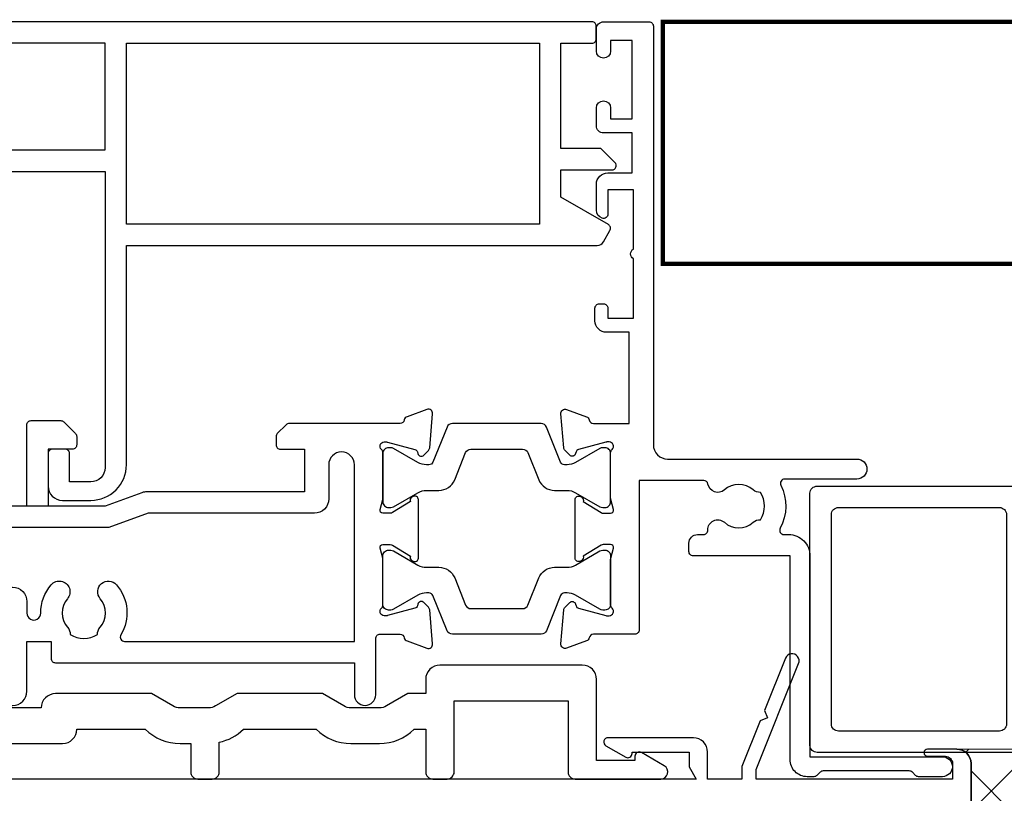
# Model space of a CAD drawing. Units: millimetres. Extents: x -367 to 1018, y -511 to 568.
# Drawn here: x 226 to 295, y -264 to -210 of the extents above; entities that cross this region are included whole.
import ezdxf

# ---------------------------------------------------------------- set-up
doc = ezdxf.new("R2010")
doc.units = ezdxf.units.MM
doc.header["$MEASUREMENT"] = 0
for name, color, linetype in [('21130$0$APL Joinery', 2, 'Continuous'), ('21756$0$APL Joinery', 2, 'Continuous'), ('APL Joinery', 2, 'Continuous'), ('Hardware', 8, 'Continuous')]:
    doc.layers.add(name, color=color, linetype=linetype)

# ---------------------------------------------------------------- blocks, each defined once
blk = doc.blocks.new('21130$0$9100370')
at = {"layer": '21130$0$APL Joinery', "color": 8}
blk.add_lwpolyline([(3.061, 0.9, -0.131652), (2.461, 1.061), (0.754, 2.046, 0.131652), (0.554, 2.1), (0.4, 2.1, 0.414214), (0, 1.7), (0, -1.7, 0.414214), (0.4, -2.1), (0.554, -2.1, 0.131652), (0.754, -2.046), (2.461, -1.061, -0.131652), (3.061, -0.9), (3.933, -0.9, 0.305731), (5.046, -0.15), (5.813, 1.75, -0.305731), (6.184, 2), (9.816, 2, -0.305731), (10.187, 1.75), (10.954, -0.15, 0.305731), (12.067, -0.9), (12.939, -0.9, -0.131652), (13.539, -1.061), (15.246, -2.046, 0.131652), (15.446, -2.1), (15.6, -2.1, 0.414214), (16, -1.7), (16, 1.7, 0.414214), (15.6, 2.1), (15.446, 2.1, 0.131652), (15.246, 2.046), (13.539, 1.061, -0.131652), (12.939, 0.9), (12.762, 0.9, -0.305731), (12.484, 1.088), (11.489, 3.55, 0.305731), (11.118, 3.8), (4.882, 3.8, 0.305731), (4.511, 3.55), (3.516, 1.088, -0.305731), (3.238, 0.9)], format="xyb", close=True, dxfattribs=at)
blk.add_lwpolyline([(10.187, 1.75), (10.187, 1.75)], dxfattribs=at)
blk = doc.blocks.new('21130$0$19304')
at = {"layer": '21130$0$APL Joinery'}
blk.add_lwpolyline([(-1, 18.783), (-1, 20.6, -0.414214), (-0.2, 21.4), (1.5, 21.4), (1.5, 24.2), (-0.5, 24.2, -0.414214), (-1, 24.7), (-1, 25.95, -1), (0, 25.95), (0, 25.2), (1.5, 25.2), (1.5, 30.7), (0, 30.7), (0, 29.95, -1), (-1, 29.95), (-1, 31.5, -0.414214), (-0.5, 32), (2.7, 32, -0.414214), (3, 31.7), (3, 2.3, 0.414214), (4, 1.3), (17.3, 1.3, -1), (17.3, -0.1), (12.225, -0.1, 0.556523), (11.956, -0.533, -0.242694), (11.909, -3.558, 0.566802), (12.173, -4), (12.5, -4, -0.414214), (14, -5.5), (14, -19.6), (23.3, -19.6, -1), (23.3, -21), (21.624, -21, -0.198912), (21.412, -20.912), (21.188, -20.688, 0.198912), (20.976, -20.6), (14.924, -20.6, 0.198912), (14.712, -20.688), (14.488, -20.912, -0.198912), (14.276, -21), (13.8, -21, -0.414214), (12.6, -19.8), (12.6, -5.5), (5.8, -5.5, -0.414214), (5.5, -5.2), (5.5, -4.6, -0.414214), (6.1, -4), (6.522, -4, 0.425323), (6.821, -3.689, -0.660805), (7.986, -3.139, 0.380493), (10.014, -3.139, -0.19915), (10.52, -2.963, 0.290157), (10.52, -1.037, -0.19915), (10.014, -0.861, 0.380493), (7.986, -0.861, -0.590967), (6.83, -0.451, 0.367254), (6.534, -0.2), (2, -0.2), (2, -10.7, -0.414214), (1.7, -11), (-1.21, -11, 0.361398), (-1.505, -11.245, -0.265514), (-1.697, -11.472), (-3.097, -11.982, -0.548619), (-3.499, -11.674), (-3.29, -9.289, -0.176327), (-3.204, -9.103), (-2.877, -8.777, -0.57735), (-2.459, -8.889), (-2.429, -9, 0.267949), (-2.252, -9.177), (-0.338, -9.69, 0.065543), (-0.261, -9.7), (-0.1, -9.7, 0.6885), (0.1, -9.176, -0.213422), (0, -8.953), (0, -5.738, -0.063254), (0.01, -5.663), (0.194, -4.95, 0.490314), (0, -4.7), (-0.516, -4.7, 0.137872), (-0.672, -4.744), (-1.931, -5.512, -0.361115), (-2.034, -5.815), (-2.12, -5.867, -0.585524), (-2.5, -5.653), (-2.5, -1.547, -0.585524), (-2.12, -1.333), (-2.034, -1.385, -0.361115), (-1.931, -1.688), (-0.672, -2.456, 0.137872), (-0.516, -2.5), (0, -2.5, 0.490314), (0.194, -2.25), (0.01, -1.537, -0.063254), (0, -1.462), (0, 1.753, -0.213422), (0.1, 1.976, 0.6885), (-0.1, 2.5), (-0.261, 2.5, 0.065543), (-0.338, 2.49), (-2.252, 1.977, 0.267949), (-2.429, 1.8), (-2.459, 1.689, -0.57735), (-2.877, 1.577), (-3.204, 1.903, -0.176327), (-3.29, 2.089), (-3.499, 4.474, -0.548619), (-3.097, 4.782), (-1.697, 4.272, -0.265514), (-1.505, 4.045, 0.361398), (-1.21, 3.8), (1.3, 3.8), (1.3, 10.2), (-0.3, 10.2, -0.414214), (-1.1, 11), (-1.1, 11.9, -0.414214), (-0.8, 12.2), (-0.5, 12.2, -0.414214), (-0.2, 11.9), (-0.2, 11.2), (1.6, 11.2), (1.6, 15.354, -0.57735), (1.6, 16.046), (1.6, 20.2), (-0.2, 20.2), (-0.2, 18.5, -0.517638), (-0.6, 18.217, -0.317837)], format="xyb", close=True, dxfattribs=at)
blk = doc.blocks.new('21130$0$19311')
at = {"layer": '21130$0$APL Joinery'}
blk.add_lwpolyline([(-25, -2), (-31.21, -2, -0.361398), (-31.505, -1.755, 0.265514), (-31.697, -1.528), (-33.097, -1.018, 0.548619), (-33.499, -1.326), (-33.29, -3.711, 0.176327), (-33.204, -3.897), (-32.877, -4.223, 0.57735), (-32.459, -4.111), (-32.429, -4, -0.267949), (-32.252, -3.823), (-30.338, -3.31, -0.065543), (-30.261, -3.3), (-30.1, -3.3, -0.6885), (-29.9, -3.824, 0.213422), (-30, -4.047), (-30, -7.262, 0.063254), (-29.99, -7.337), (-29.806, -8.05, -0.490314), (-30, -8.3), (-30.516, -8.3, -0.137872), (-30.672, -8.256), (-31.931, -7.488, 0.361115), (-32.034, -7.185), (-32.12, -7.133, 0.585524), (-32.5, -7.347), (-32.5, -9.3, 0.414214), (-31.5, -10.3), (-29.5, -10.3), (-29.5, -10.653, 0.585524), (-29.12, -10.867), (-29.034, -10.815, 0.361115), (-28.931, -10.512), (-27.672, -9.744, -0.137872), (-27.516, -9.7), (-27, -9.7, -0.490314), (-26.806, -9.95), (-26.99, -10.663, 0.063254), (-27, -10.738), (-27, -13.953, 0.213422), (-26.9, -14.176, -0.6885), (-27.1, -14.7), (-27.261, -14.7, -0.065543), (-27.338, -14.69), (-29.252, -14.177, -0.267949), (-29.429, -14), (-29.459, -13.889, 0.57735), (-29.877, -13.777), (-30.204, -14.103, 0.176327), (-30.29, -14.289), (-30.499, -16.674, 0.548619), (-30.097, -16.982), (-28.697, -16.472, 0.265514), (-28.505, -16.245, -0.361398), (-28.21, -16), (-26, -16, 0.414214), (-25, -15), (-25, -11.5), (-23.3, -11.5), (-23.3, -12.7, 0.414214), (-23, -13), (-2, -13), (-2, -15.25, 1), (-0.5, -15.25), (-0.5, -11.3, -0.414214), (-0.2, -11), (1.21, -11, -0.361398), (1.505, -11.245, 0.265514), (1.697, -11.472), (3.097, -11.982, 0.548619), (3.499, -11.674), (3.29, -9.289, 0.176327), (3.204, -9.103), (2.877, -8.777, 0.57735), (2.459, -8.889), (2.429, -9, -0.267949), (2.252, -9.177), (0.338, -9.69, -0.065543), (0.261, -9.7), (0.1, -9.7, -0.6885), (-0.1, -9.176, 0.213422), (0, -8.953), (0, -5.738, 0.063254), (-0.01, -5.663), (-0.194, -4.95, -0.490314), (0, -4.7), (0.516, -4.7, -0.137872), (0.672, -4.744), (1.931, -5.512, 0.361115), (2.034, -5.815), (2.12, -5.867, 0.585524), (2.5, -5.653), (2.5, -1.547, 0.585524), (2.12, -1.333), (2.034, -1.385, 0.361115), (1.931, -1.688), (0.672, -2.456, -0.137872), (0.516, -2.5), (0, -2.5, -0.490314), (-0.194, -2.25), (-0.01, -1.537, 0.063254), (0, -1.462), (0, 1.753, 0.213422), (-0.1, 1.976, -0.6885), (0.1, 2.5), (0.261, 2.5, -0.065543), (0.338, 2.49), (2.252, 1.977, -0.267949), (2.429, 1.8), (2.459, 1.689, 0.57735), (2.877, 1.577), (3.204, 1.903, 0.176327), (3.29, 2.089), (3.499, 4.474, 0.548619), (3.097, 4.782), (1.697, 4.272, 0.265514), (1.505, 4.045, -0.361398), (1.21, 3.8), (-6.576, 3.8, 0.198912), (-6.788, 3.712), (-7.412, 3.088, 0.198912), (-7.5, 2.876), (-7.5, 2.3, 0.414214), (-7.2, 2), (-5.5, 2), (-5.5, -1), (-16.576, -1, 0.087489), (-16.918, -1.06), (-19.5, -2), (-23.5, -2)], format="xyb", dxfattribs=at)
for points in [[(-25, -2), (-25, 3.7, -0.414214), (-24.7, 4), (-22.624, 4, -0.198912), (-22.412, 3.912), (-21.588, 3.088, -0.198912), (-21.5, 2.876), (-21.5, 2.3, -0.414214), (-21.8, 2), (-23.5, 2), (-23.5, -2)], [(-24.025, -9.511, -0.180626), (-23.292, -7.525, -1), (-22.155, -8.505, 0.375946), (-22.139, -10.514, -0.19915), (-21.963, -11.02, 0.290157), (-20.037, -11.02, -0.19915), (-19.861, -10.514, 0.375946), (-19.845, -8.505, -1), (-18.708, -7.525, -0.322511), (-18.4, -11.047, 0.581716), (-18.142, -11.5), (-2, -11.5), (-2, 0.9, 1), (-3.8, 0.9), (-3.8, -1.5, -0.414214), (-4.8, -2.5), (-16.488, -2.5), (-19.236, -3.5), (-28, -3.5), (-28, -7.7), (-26, -7.7, -0.414214), (-25, -8.7), (-25, -9.512, 1.001779)]]:
    blk.add_lwpolyline(points, format="xyb", close=True, dxfattribs=at)
blk = doc.blocks.new('21130')
at = {"layer": '21130$0$APL Joinery'}
for name, p in [('21130$0$19304', (115, 26)), ('21130$0$19311', (99, 26)), ('21130$0$9100370', (99, 26))]:
    blk.add_blockref(name, p, dxfattribs=at)
at = {"layer": '21130$0$APL Joinery', "xscale": -1, "rotation": 180}
blk.add_blockref('21130$0$9100370', (99, 18.8), dxfattribs=at)
blk = doc.blocks.new('21756')
at = {"layer": '21756$0$APL Joinery'}
blk.add_lwpolyline([(39.35, 15.76), (36, 17.694), (36, 19.6), (39.6, 19.6, 0.668179), (39.812, 20.112), (38.824, 21.1), (36, 21.1), (36, 28.5), (38.2, 28.5, 0.414214), (38.5, 28.8), (38.5, 29.7, 0.414214), (38.2, 30), (-18, 30, 0.414214), (-18.5, 29.5), (-18.5, 27.6, 1), (-17.5, 27.6), (-17.5, 28.7), (-16, 28.7), (-16, 21), (-17.5, 21), (-17.5, 22.1, 1), (-18.5, 22.1), (-18.5, 20, 0.414214), (-18, 19.5), (4, 19.5), (4, -1.3, -0.414214), (3, -2.3), (1.5, -2.3), (1.5, -0.3, 0.414214), (1.2, 0), (0.3, 0, 0.414214), (0, -0.3), (0, -2.6, 0.414214), (1, -3.6), (3, -3.6, 0.414214), (5.5, -1.1), (5.5, 14.3), (38.565, 14.3, 0.267949), (38.998, 14.55), (39.46, 15.35, 0.414214)], format="xyb", close=True, dxfattribs=at)
for points in [[(-14.5, 21), (4, 21), (4, 28.5), (-14.5, 28.5)], [(34.5, 28.5), (34.5, 15.8), (5.5, 15.8), (5.5, 28.5)]]:
    blk.add_lwpolyline(points, close=True, dxfattribs=at)
blk = doc.blocks.new('9270111')
at = {"layer": 'APL Joinery', "color": 7}
blk.add_lwpolyline([(-1.05, 1.4, 1), (-1.05, 0.9), (0.2, 0.9, -0.414214), (0.7, 0.4), (0.7, -0.7), (-13.1, -0.7), (-13.1, -0.02), (-10.105, 7.413, 1), (-11.032, 7.787), (-12.51, 4.121), (-12.288, 3.6), (-12.809, 3.378), (-14.1, 0.174), (-14.1, -0.7), (-16.5, -0.7), (-16.5, 1.2, 0.414214), (-17.5, 2.2), (-23.486, 2.2, 0.767327), (-23.636, 1.64), (-22.25, 0.84, 0.57735), (-21.8, 1.1), (-21.8, 1.2), (-17.8, 1.2), (-17.8, 0.166), (-17.3, -0.7), (-137.8, -0.7, 0.414214), (-139.8, -2.7), (-139.8, -27.7, 0.57735), (-139.05, -28.133), (-137.95, -27.498, 0.267949), (-137.8, -27.238), (-137.8, -2.7), (1.5, -2.7, 0.414214), (2, -2.2), (2, 0.4, 0.414214), (1, 1.4)], format="xyb", close=True, dxfattribs=at)
blk = doc.blocks.new('9260083')
at = {"layer": 'APL Joinery', "color": 7}
blk.add_lwpolyline([(-39.55, 1.8, 0.196262), (-37.101, 2.8), (-36.3, 2.8), (-36.3, -0.2, 0.414214), (-35.8, -0.7), (-34.8, -0.7, 0.414214), (-34.3, -0.2), (-34.3, 4.8), (-26.3, 4.8), (-26.3, -0.2, 0.414214), (-25.8, -0.7), (-19.795, -0.7, 0.767327), (-19.545, 0.233), (-21.15, 1.16, 0.57735), (-21.6, 0.9), (-21.6, 0.6), (-24.3, 0.6), (-24.3, 6.3, 0.414214), (-25.3, 7.3), (-35.3, 7.3, 0.414214), (-36.3, 6.3), (-36.3, 5.3), (-37.55, 5.3), (-39.05, 4.434, -0.131652), (-39.55, 4.3), (-41.55, 4.3, -0.131652), (-42.05, 4.434), (-43.55, 5.3), (-49.55, 5.3), (-51.05, 4.434, -0.131652), (-51.55, 4.3), (-53.55, 4.3, -0.131652), (-54.05, 4.434), (-55.55, 5.3), (-62.3, 5.3, 0.414214), (-63.3, 4.3), (-78.3, 4.3, 0.414214), (-79.3, 3.3), (-79.3, 0.3, 0.414214), (-78.3, -0.7), (-77.8, -0.7, 0.414214), (-77.3, -0.2), (-77.3, 1.8), (-69.3, 1.8), (-69.3, -0.2, 0.414214), (-68.8, -0.7), (-67.8, -0.7, 0.414214), (-67.3, -0.2), (-67.3, 1.8), (-61.8, 1.8, 0.414214), (-60.8, 2.8), (-55.999, 2.8, 0.196262), (-53.55, 1.8), (-52.8, 1.8), (-52.8, -0.2, 0.414214), (-52.3, -0.7), (-51.3, -0.7, 0.414214), (-50.8, -0.2), (-50.8, 1.881, 0.140726), (-49.101, 2.8), (-43.999, 2.8, 0.196262), (-41.55, 1.8)], format="xyb", close=True, dxfattribs=at)
blk = doc.blocks.new('01003')
at = {"layer": 'APL Joinery'}
for points in [[(51.6, -0.6), (51.6, -1, -0.414214), (51.1, -1.5), (17.3, -1.5, -0.414214), (16.8, -1), (16.8, -0.2, 0.414214), (16.3, 0.3), (0.5, 0.3, -0.414214), (0, 0.8), (0, 18.5, -0.414214), (0.5, 19), (14.9, 19, -0.414214), (15.4, 18.5), (15.4, 2.3, 0.414214), (15.9, 1.8), (18.1, 1.8, -0.414214), (18.6, 1.3), (18.6, 0.4, 0.414214), (19.1, -0.1), (39.6, -0.1), (40.6, -0.5), (46.6, -0.5), (47.6, -0.1), (51.1, -0.1, -0.414214)], [(1.5, 17, -0.414214), (2, 17.5), (13.3, 17.5, -0.414214), (13.8, 17), (13.8, 2.3, -0.414214), (13.3, 1.8), (2, 1.8, -0.414214), (1.5, 2.3)]]:
    blk.add_lwpolyline(points, format="xyb", close=True, dxfattribs=at)

msp = doc.modelspace()

# ---------------------------------------------------------------- hatches: boundary and pattern name
at = {"layer": 'APL Joinery', "lineweight": 9}
h = msp.add_hatch(dxfattribs=at)
h.set_pattern_fill('ANSI37', color=8)
h.set_pattern_definition([(45, (749.5674, -10.5035), (-2.245064, 2.245064), []), (135, (749.5674, -10.5035), (-2.245064, -2.245064), [])])
edge = h.paths.add_edge_path()
edge.add_arc((318.502, -265.23), 3.878, 286.98207, 440.09196)
edge.add_line((319.17, -261.41), (291.413, -261.259))
edge.add_arc((291.413, -262.259), 1, 0, 90, ccw=False)
edge.add_line((292.413, -262.259), (292.413, -264.859))
edge.add_arc((291.913, -264.859), 0.5, -90, 0, ccw=False)
edge.add_line((291.913, -265.359), (197.937, -265.359))
edge.add_arc((198.534, -267.143), 1.881, 108.51216, 252.8186)
edge.add_line((197.979, -268.94), (319.635, -268.94))

# ---------------------------------------------------------------- linework, layer by layer
at = {"layer": 'APL Joinery', "color": 7, "lineweight": 25, "const_width": 0.3}
msp.add_lwpolyline([(368.455, -210.191), (270.764, -210.191), (270.764, -227.191), (368.455, -227.191)], dxfattribs=at)
at = {"layer": 'APL Joinery', "color": 8}
msp.add_lwpolyline([(319.635, -268.94, 0.789114), (319.17, -261.41), (291.413, -261.259, -0.414214), (292.413, -262.259), (292.413, -264.859, -0.414214), (291.913, -265.359), (197.937, -265.359, 0.728587), (197.979, -268.94)], format="xyb", close=True, dxfattribs=at)

# ---------------------------------------------------------------- block references
at = {"layer": 'APL Joinery'}
for name, p in [('21130', (152.105, -268.191)), ('21756', (227.597, -240.19)), ('01003', (281.105, -261.791))]:
    msp.add_blockref(name, p, dxfattribs=at)
at = {"layer": 'Hardware'}
for name in ['9270111', '9260083']:
    msp.add_blockref(name, (290.413, -262.659), dxfattribs=at)

doc.saveas('drawing.dxf')
